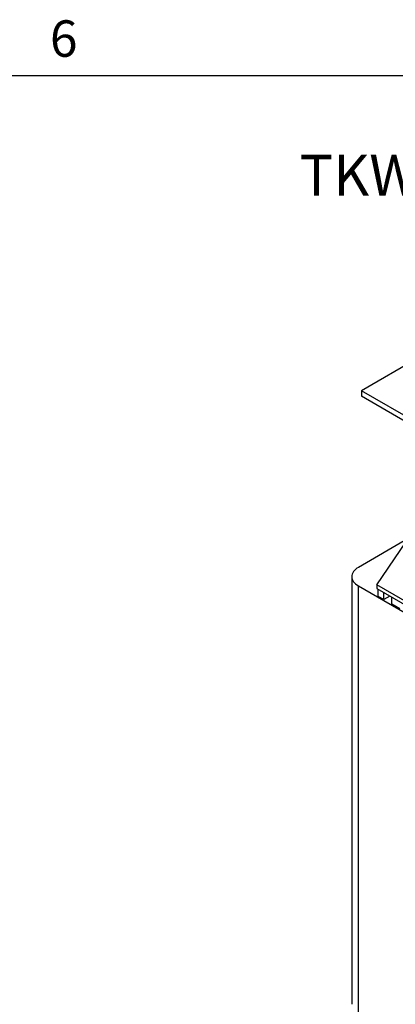
# Model space of a CAD drawing. Units: millimetres. Extents: x 0 to 3267, y 0 to 2310.
# Drawn here: x 2219 to 2446, y 1639 to 2234 of the extents above; entities that cross this region are included whole.
import ezdxf

# ---------------------------------------------------------------- set-up
doc = ezdxf.new("R2010")
doc.units = ezdxf.units.MM
doc.header["$LTSCALE"] = 11
for name, color, linetype, lineweight in [('Aristas tangentes visibles(ISO)', 7, 'Continuous', 25), ('Geometría del boceto(ISO)', 7, 'Continuous', 25), ('Visible Edges(ISO)', 7, 'Continuous', 25)]:
    doc.layers.add(name, color=color, linetype=linetype, lineweight=lineweight)
doc.layers.add('Symbols(ISO)', color=156, linetype='Continuous', lineweight=18, true_color=0x004080)
doc.styles.add('Texto normal (ISO)Texto grande', font='arial.ttf')
doc.styles.add('Texto notas y aclaraciones (ISO)', font='arial.ttf')

# ---------------------------------------------------------------- blocks, each defined once
blk = doc.blocks.new('Marcos COORDENADAS')
at = {"layer": 'Geometría del boceto(ISO)'}
blk.add_line((10, 200), (287, 200), dxfattribs=at)
at = {"layer": 'Symbols(ISO)', "color": 156, "true_color": 0x004080, "insert": (204.188, 200.4), "char_height": 2, "attachment_point": 8, "style": 'Texto notas y aclaraciones (ISO)'}
blk.add_mtext('6', dxfattribs=at)

msp = doc.modelspace()

# ---------------------------------------------------------------- linework, layer by layer
at = {"layer": 'Aristas tangentes visibles(ISO)'}
msp.add_line((2424.111, 1633.546), (2424.111, 1891.763), dxfattribs=at)
at = {"layer": 'Visible Edges(ISO)'}
for p, q in [((2463.975, 2031.537), (2426.056, 2009.644)), ((2459.599, 1990.278), (2426.056, 2009.644)), ((2426.056, 2009.644), (2426.056, 2006.276)), ((2459.599, 1986.91), (2426.056, 2006.276)), ((2435.292, 1892.38), (2462.03, 1931.955)), ((2454.195, 1920.358), (2424.111, 1902.989)), ((2420.084, 1897.376), (2420.084, 1639.159)), ((2424.111, 1891.763), (2560.229, 1813.175)), ((2549.048, 1826.703), (2435.292, 1892.38)), ((2435.292, 1892.38), (2435.292, 1890.135)), ((2435.292, 1890.135), (2549.048, 1824.458)), ((2436.096, 1885.404), (2436.096, 1889.671)), ((2439.425, 1883.483), (2436.096, 1885.404)), ((2439.425, 1883.483), (2439.425, 1887.749)), ((2443.119, 1885.616), (2439.425, 1883.483)), ((2444.286, 1880.676), (2444.286, 1884.942)), ((2449.147, 1877.869), (2444.286, 1880.676))]:
    msp.add_line(p, q, dxfattribs=at)
msp.add_ellipse((2433.834, 1897.376), major_axis=(-13.75, 0), ratio=0.5773503, start_param=5.4977871, end_param=7.0685835, dxfattribs=at)

# ---------------------------------------------------------------- block references
at = {"xscale": 11, "yscale": 11, "zscale": 11}
msp.add_blockref('Marcos COORDENADAS', (0, 0), dxfattribs=at)

# ---------------------------------------------------------------- texts
at = {"layer": 'Symbols(ISO)', "color": 156, "true_color": 0x004080, "insert": (2388.688, 2119.601), "char_height": 24.75, "attachment_point": 7, "style": 'Texto normal (ISO)Texto grande'}
msp.add_mtext('TKW12,5 Transformer ( 1/8 )', dxfattribs=at)

doc.saveas('drawing.dxf')
